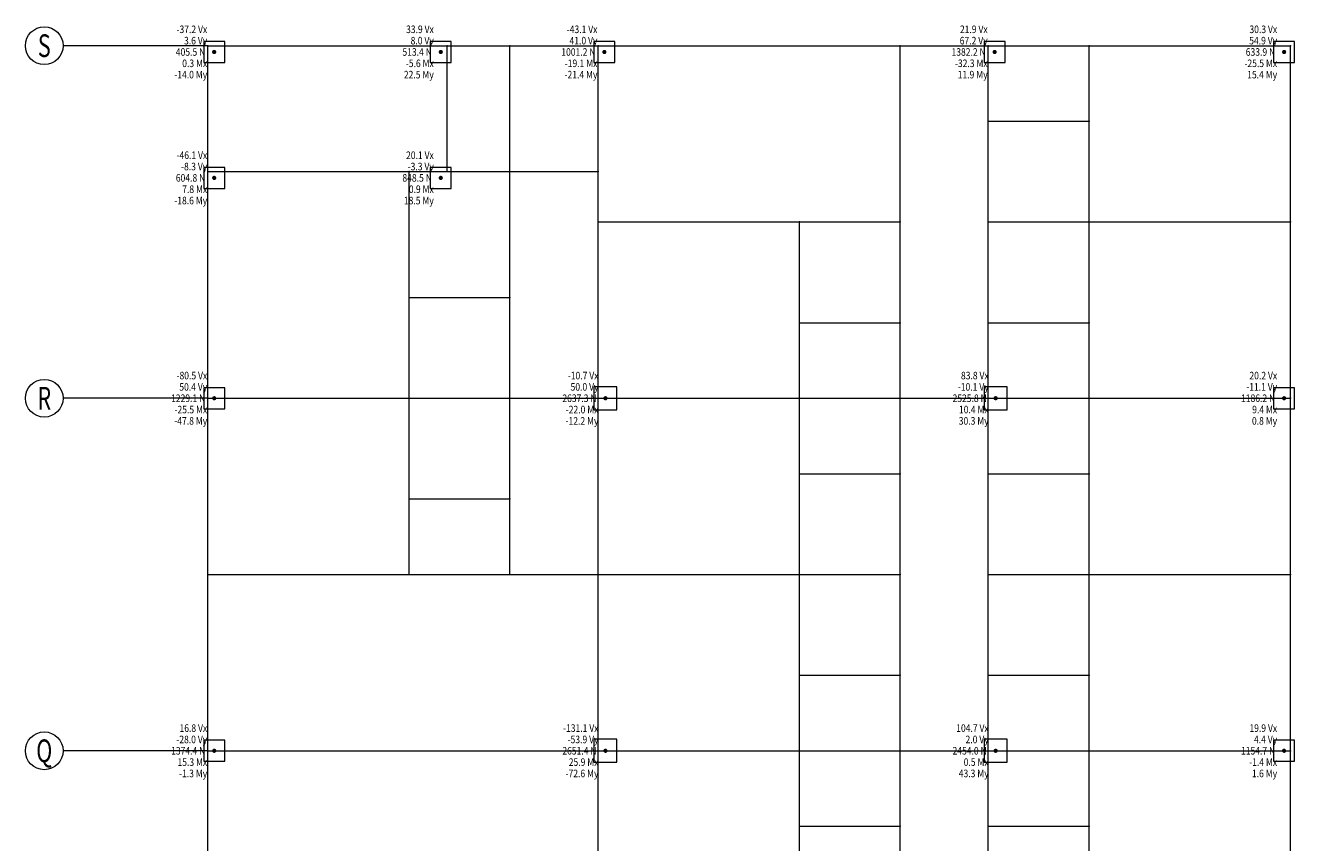
# Model space of a CAD drawing. Units: millimetres. Extents: x -218 to 126342, y -40797 to 29636.
# Drawn here: x 63717 to 93967, y 10165 to 29636 of the extents above; entities that cross this region are included whole.
import ezdxf
from ezdxf.enums import TextEntityAlignment as Align

# ---------------------------------------------------------------- set-up
doc = ezdxf.new("R2010")
doc.units = ezdxf.units.MM
doc.header["$PDSIZE"] = 0.1
for name, color, linetype, lineweight in [('101', 14, 'Continuous', 18), ('103', 9, 'Continuous', 18), ('105', 52, 'Continuous', 18), ('201', 2, 'Continuous', 18)]:
    doc.layers.add(name, color=color, linetype=linetype, lineweight=lineweight)
doc.styles.add('PkpmHz', font='Pkpmeng', dxfattribs={"width": 0.7, "bigfont": 'hztxt'})

msp = doc.modelspace()

# ---------------------------------------------------------------- linework, layer by layer
at = {"layer": '101'}
for p, q in [((68067, 29153), (64617, 29153)), ((68067, 29153), (64617, 29153)), ((68067, 29153), (73767, 29153)), ((68067, 26153), (68067, 29153)), ((68067, 29153), (73767, 29153)), ((68067, 26153), (68067, 29153)), ((73767, 29153), (75267, 29153)), ((73767, 26153), (73767, 29153)), ((73767, 29153), (75267, 29153)), ((73767, 26153), (73767, 29153)), ((75267, 29153), (77367, 29153)), ((75267, 26153), (75267, 29153)), ((75267, 29153), (77367, 29153)), ((75267, 26153), (75267, 29153)), ((77367, 29153), (84567, 29153)), ((77367, 26153), (77367, 29153)), ((77367, 29153), (84567, 29153)), ((77367, 26153), (77367, 29153)), ((84567, 29153), (86667, 29153)), ((84567, 24953), (84567, 29153)), ((84567, 29153), (86667, 29153)), ((84567, 24953), (84567, 29153)), ((86667, 29153), (89067, 29153)), ((86667, 27353), (86667, 29153)), ((86667, 29153), (89067, 29153)), ((86667, 27353), (86667, 29153)), ((89067, 29153), (93867, 29153)), ((89067, 27353), (89067, 29153)), ((89067, 29153), (93867, 29153)), ((89067, 27353), (89067, 29153)), ((93867, 24953), (93867, 29153)), ((93867, 24953), (93867, 29153)), ((86667, 24953), (86667, 27353)), ((86667, 27353), (89067, 27353)), ((86667, 24953), (86667, 27353)), ((86667, 27353), (89067, 27353)), ((89067, 24953), (89067, 27353)), ((89067, 24953), (89067, 27353)), ((68067, 20753), (68067, 26153)), ((68067, 26153), (72867, 26153)), ((68067, 20753), (68067, 26153)), ((68067, 26153), (72867, 26153)), ((72867, 26153), (73767, 26153)), ((72867, 23153), (72867, 26153)), ((72867, 26153), (73767, 26153)), ((72867, 23153), (72867, 26153)), ((73767, 26153), (75267, 26153)), ((73767, 26153), (75267, 26153)), ((75267, 26153), (77367, 26153)), ((75267, 23153), (75267, 26153)), ((75267, 26153), (77367, 26153)), ((75267, 23153), (75267, 26153)), ((77367, 24953), (77367, 26153)), ((77367, 24953), (77367, 26153)), ((77367, 20753), (77367, 24953)), ((77367, 24953), (82167, 24953)), ((77367, 20753), (77367, 24953)), ((77367, 24953), (82167, 24953)), ((82167, 24953), (84567, 24953)), ((82167, 22553), (82167, 24953)), ((82167, 24953), (84567, 24953)), ((82167, 22553), (82167, 24953)), ((84567, 22553), (84567, 24953)), ((84567, 22553), (84567, 24953)), ((86667, 24953), (89067, 24953)), ((86667, 22553), (86667, 24953)), ((86667, 24953), (89067, 24953)), ((86667, 22553), (86667, 24953)), ((89067, 24953), (93867, 24953)), ((89067, 22553), (89067, 24953)), ((89067, 24953), (93867, 24953)), ((89067, 22553), (89067, 24953)), ((93867, 20753), (93867, 24953)), ((93867, 20753), (93867, 24953)), ((72867, 20753), (72867, 23153)), ((72867, 23153), (75267, 23153)), ((72867, 20753), (72867, 23153)), ((72867, 23153), (75267, 23153)), ((75267, 20753), (75267, 23153)), ((75267, 20753), (75267, 23153)), ((82167, 20753), (82167, 22553)), ((82167, 22553), (84567, 22553)), ((82167, 20753), (82167, 22553)), ((82167, 22553), (84567, 22553)), ((84567, 20753), (84567, 22553)), ((84567, 20753), (84567, 22553)), ((86667, 20753), (86667, 22553)), ((86667, 22553), (89067, 22553)), ((86667, 20753), (86667, 22553)), ((86667, 22553), (89067, 22553)), ((89067, 20753), (89067, 22553)), ((89067, 20753), (89067, 22553)), ((68067, 20753), (64617, 20753)), ((68067, 20753), (64617, 20753)), ((68067, 20753), (72867, 20753)), ((68067, 16553), (68067, 20753)), ((68067, 20753), (72867, 20753)), ((68067, 16553), (68067, 20753)), ((72867, 20753), (75267, 20753)), ((72867, 18353), (72867, 20753)), ((72867, 20753), (75267, 20753)), ((72867, 18353), (72867, 20753)), ((75267, 20753), (77367, 20753)), ((75267, 18353), (75267, 20753)), ((75267, 20753), (77367, 20753)), ((75267, 18353), (75267, 20753)), ((77367, 20753), (82167, 20753)), ((77367, 16553), (77367, 20753)), ((77367, 20753), (82167, 20753)), ((77367, 16553), (77367, 20753)), ((82167, 20753), (84567, 20753)), ((82167, 18953), (82167, 20753)), ((82167, 20753), (84567, 20753)), ((82167, 18953), (82167, 20753)), ((84567, 20753), (86667, 20753)), ((84567, 18953), (84567, 20753)), ((84567, 20753), (86667, 20753)), ((84567, 18953), (84567, 20753)), ((86667, 20753), (89067, 20753)), ((86667, 18953), (86667, 20753)), ((86667, 20753), (89067, 20753)), ((86667, 18953), (86667, 20753)), ((89067, 20753), (93867, 20753)), ((89067, 18953), (89067, 20753)), ((89067, 20753), (93867, 20753)), ((89067, 18953), (89067, 20753)), ((93867, 16553), (93867, 20753)), ((93867, 16553), (93867, 20753)), ((82167, 16553), (82167, 18953)), ((82167, 18953), (84567, 18953)), ((82167, 16553), (82167, 18953)), ((82167, 18953), (84567, 18953)), ((84567, 16553), (84567, 18953)), ((84567, 16553), (84567, 18953)), ((86667, 16553), (86667, 18953)), ((86667, 18953), (89067, 18953)), ((86667, 16553), (86667, 18953)), ((86667, 18953), (89067, 18953)), ((89067, 16553), (89067, 18953)), ((89067, 16553), (89067, 18953)), ((72867, 16553), (72867, 18353)), ((72867, 18353), (75267, 18353)), ((72867, 16553), (72867, 18353)), ((72867, 18353), (75267, 18353)), ((75267, 16553), (75267, 18353)), ((75267, 16553), (75267, 18353)), ((68067, 12353), (68067, 16553)), ((68067, 16553), (72867, 16553)), ((68067, 12353), (68067, 16553)), ((68067, 16553), (72867, 16553)), ((72867, 16553), (75267, 16553)), ((72867, 16553), (75267, 16553)), ((75267, 16553), (77367, 16553)), ((75267, 16553), (77367, 16553)), ((77367, 12353), (77367, 16553)), ((77367, 16553), (82167, 16553)), ((77367, 12353), (77367, 16553)), ((77367, 16553), (82167, 16553)), ((82167, 16553), (84567, 16553)), ((82167, 14153), (82167, 16553)), ((82167, 16553), (84567, 16553)), ((82167, 14153), (82167, 16553)), ((84567, 14153), (84567, 16553)), ((84567, 14153), (84567, 16553)), ((86667, 16553), (89067, 16553)), ((86667, 14153), (86667, 16553)), ((86667, 16553), (89067, 16553)), ((86667, 14153), (86667, 16553)), ((89067, 16553), (93867, 16553)), ((89067, 14153), (89067, 16553)), ((89067, 16553), (93867, 16553)), ((89067, 14153), (89067, 16553)), ((93867, 12353), (93867, 16553)), ((93867, 12353), (93867, 16553)), ((82167, 12353), (82167, 14153)), ((82167, 14153), (84567, 14153)), ((82167, 12353), (82167, 14153)), ((82167, 14153), (84567, 14153)), ((84567, 12353), (84567, 14153)), ((84567, 12353), (84567, 14153)), ((86667, 12353), (86667, 14153)), ((86667, 14153), (89067, 14153)), ((86667, 12353), (86667, 14153)), ((86667, 14153), (89067, 14153)), ((89067, 12353), (89067, 14153)), ((89067, 12353), (89067, 14153)), ((68067, 12353), (64617, 12353)), ((68067, 12353), (64617, 12353)), ((68067, 3953), (68067, 12353)), ((68067, 12353), (77367, 12353)), ((68067, 3953), (68067, 12353)), ((68067, 12353), (77367, 12353)), ((77367, 12353), (82167, 12353)), ((77367, 8153), (77367, 12353)), ((77367, 12353), (82167, 12353)), ((77367, 8153), (77367, 12353)), ((82167, 12353), (84567, 12353)), ((82167, 10553), (82167, 12353)), ((82167, 12353), (84567, 12353)), ((82167, 10553), (82167, 12353)), ((84567, 12353), (86667, 12353)), ((84567, 10553), (84567, 12353)), ((84567, 12353), (86667, 12353)), ((84567, 10553), (84567, 12353)), ((86667, 12353), (89067, 12353)), ((86667, 10553), (86667, 12353)), ((86667, 12353), (89067, 12353)), ((86667, 10553), (86667, 12353)), ((89067, 12353), (93867, 12353)), ((89067, 10553), (89067, 12353)), ((89067, 12353), (93867, 12353)), ((89067, 10553), (89067, 12353)), ((93867, 8153), (93867, 12353)), ((93867, 8153), (93867, 12353)), ((82167, 8153), (82167, 10553)), ((82167, 10553), (84567, 10553)), ((82167, 8153), (82167, 10553)), ((82167, 10553), (84567, 10553)), ((84567, 8153), (84567, 10553)), ((84567, 8153), (84567, 10553)), ((86667, 8153), (86667, 10553)), ((86667, 10553), (89067, 10553)), ((86667, 8153), (86667, 10553)), ((86667, 10553), (89067, 10553)), ((89067, 8153), (89067, 10553)), ((89067, 8153), (89067, 10553))]:
    msp.add_line(p, q, dxfattribs=at)
for centre in [(64167, 29153), (64167, 29153), (64167, 20753), (64167, 20753), (64167, 12353), (64167, 12353)]:
    msp.add_circle(centre, 450, dxfattribs=at)
at = {"layer": '103'}
for p in [(68067, 29153), (68067, 29153), (73767, 29153), (73767, 29153), (75267, 29153), (75267, 29153), (77367, 29153), (77367, 29153), (84567, 29153), (84567, 29153), (86667, 29153), (86667, 29153), (89067, 29153), (89067, 29153), (93867, 29153), (93867, 29153), (86667, 27353), (86667, 27353), (89067, 27353), (89067, 27353), (68067, 26153), (68067, 26153), (72867, 26153), (72867, 26153), (73767, 26153), (73767, 26153), (75267, 26153), (75267, 26153), (77367, 26153), (77367, 26153), (77367, 24953), (77367, 24953), (82167, 24953), (82167, 24953), (84567, 24953), (84567, 24953), (86667, 24953), (86667, 24953), (89067, 24953), (89067, 24953), (93867, 24953), (93867, 24953), (72867, 23153), (72867, 23153), (75267, 23153), (75267, 23153), (82167, 22553), (82167, 22553), (84567, 22553), (84567, 22553), (86667, 22553), (86667, 22553), (89067, 22553), (89067, 22553), (68067, 20753), (68067, 20753), (72867, 20753), (72867, 20753), (75267, 20753), (75267, 20753), (77367, 20753), (77367, 20753), (82167, 20753), (82167, 20753), (84567, 20753), (84567, 20753), (86667, 20753), (86667, 20753), (89067, 20753), (89067, 20753), (93867, 20753), (93867, 20753), (82167, 18953), (82167, 18953), (84567, 18953), (84567, 18953), (86667, 18953), (86667, 18953), (89067, 18953), (89067, 18953), (72867, 18353), (72867, 18353), (75267, 18353), (75267, 18353), (68067, 16553), (68067, 16553), (72867, 16553), (72867, 16553), (75267, 16553), (75267, 16553), (77367, 16553), (77367, 16553), (82167, 16553), (82167, 16553), (84567, 16553), (84567, 16553), (86667, 16553), (86667, 16553), (89067, 16553), (89067, 16553), (93867, 16553), (93867, 16553), (82167, 14153), (82167, 14153), (84567, 14153), (84567, 14153), (86667, 14153), (86667, 14153), (89067, 14153), (89067, 14153), (68067, 12353), (68067, 12353), (77367, 12353), (77367, 12353), (82167, 12353), (82167, 12353), (84567, 12353), (84567, 12353), (86667, 12353), (86667, 12353), (89067, 12353), (89067, 12353), (93867, 12353), (93867, 12353), (82167, 10553), (82167, 10553), (84567, 10553), (84567, 10553), (86667, 10553), (86667, 10553), (89067, 10553), (89067, 10553)]:
    msp.add_point(p, dxfattribs=at)
at = {"layer": '105'}
for p, q in [((68467, 29253), (67967, 29253)), ((67967, 29253), (67967, 28753)), ((68467, 29253), (67967, 29253)), ((67967, 29253), (67967, 28753)), ((68467, 28753), (68467, 29253)), ((68467, 28753), (68467, 29253)), ((73867, 29253), (73367, 29253)), ((73367, 29253), (73367, 28753)), ((73867, 29253), (73367, 29253)), ((73367, 29253), (73367, 28753)), ((73867, 28753), (73867, 29253)), ((73867, 28753), (73867, 29253)), ((77767, 29253), (77267, 29253)), ((77267, 29253), (77267, 28753)), ((77767, 29253), (77267, 29253)), ((77267, 29253), (77267, 28753)), ((77767, 28753), (77767, 29253)), ((77767, 28753), (77767, 29253)), ((87067, 29253), (86567, 29253)), ((86567, 29253), (86567, 28753)), ((87067, 29253), (86567, 29253)), ((86567, 29253), (86567, 28753)), ((87067, 28753), (87067, 29253)), ((87067, 28753), (87067, 29253)), ((93967, 29253), (93467, 29253)), ((93467, 29253), (93467, 28753)), ((93967, 29253), (93467, 29253)), ((93467, 29253), (93467, 28753)), ((93967, 28753), (93967, 29253)), ((93967, 28753), (93967, 29253)), ((67967, 28753), (68467, 28753)), ((67967, 28753), (68467, 28753)), ((73367, 28753), (73867, 28753)), ((73367, 28753), (73867, 28753)), ((77267, 28753), (77767, 28753)), ((77267, 28753), (77767, 28753)), ((86567, 28753), (87067, 28753)), ((86567, 28753), (87067, 28753)), ((93467, 28753), (93967, 28753)), ((93467, 28753), (93967, 28753)), ((68467, 26253), (67967, 26253)), ((67967, 26253), (67967, 25753)), ((68467, 26253), (67967, 26253)), ((67967, 26253), (67967, 25753)), ((68467, 25753), (68467, 26253)), ((68467, 25753), (68467, 26253)), ((73867, 26253), (73367, 26253)), ((73367, 26253), (73367, 25753)), ((73867, 26253), (73367, 26253)), ((73367, 26253), (73367, 25753)), ((73867, 25753), (73867, 26253)), ((73867, 25753), (73867, 26253)), ((67967, 25753), (68467, 25753)), ((67967, 25753), (68467, 25753)), ((73367, 25753), (73867, 25753)), ((73367, 25753), (73867, 25753)), ((68467, 21003), (67967, 21003)), ((67967, 21003), (67967, 20503)), ((68467, 21003), (67967, 21003)), ((67967, 21003), (67967, 20503)), ((68467, 20503), (68467, 21003)), ((68467, 20503), (68467, 21003)), ((77817, 21028), (77267, 21028)), ((77267, 21028), (77267, 20478)), ((77817, 21028), (77267, 21028)), ((77267, 21028), (77267, 20478)), ((77817, 20478), (77817, 21028)), ((77817, 20478), (77817, 21028)), ((87117, 21028), (86567, 21028)), ((86567, 21028), (86567, 20478)), ((87117, 21028), (86567, 21028)), ((86567, 21028), (86567, 20478)), ((87117, 20478), (87117, 21028)), ((87117, 20478), (87117, 21028)), ((93967, 21003), (93467, 21003)), ((93467, 21003), (93467, 20503)), ((93967, 21003), (93467, 21003)), ((93467, 21003), (93467, 20503)), ((93967, 20503), (93967, 21003)), ((93967, 20503), (93967, 21003)), ((67967, 20503), (68467, 20503)), ((67967, 20503), (68467, 20503)), ((77267, 20478), (77817, 20478)), ((77267, 20478), (77817, 20478)), ((86567, 20478), (87117, 20478)), ((86567, 20478), (87117, 20478)), ((93467, 20503), (93967, 20503)), ((93467, 20503), (93967, 20503)), ((68467, 12603), (67967, 12603)), ((67967, 12603), (67967, 12103)), ((68467, 12603), (67967, 12603)), ((67967, 12603), (67967, 12103)), ((68467, 12103), (68467, 12603)), ((68467, 12103), (68467, 12603)), ((77817, 12628), (77267, 12628)), ((77267, 12628), (77267, 12078)), ((77817, 12628), (77267, 12628)), ((77267, 12628), (77267, 12078)), ((77817, 12078), (77817, 12628)), ((77817, 12078), (77817, 12628)), ((87117, 12628), (86567, 12628)), ((86567, 12628), (86567, 12078)), ((87117, 12628), (86567, 12628)), ((86567, 12628), (86567, 12078)), ((87117, 12078), (87117, 12628)), ((87117, 12078), (87117, 12628)), ((93967, 12603), (93467, 12603)), ((93467, 12603), (93467, 12103)), ((93967, 12603), (93467, 12603)), ((93467, 12603), (93467, 12103)), ((93967, 12103), (93967, 12603)), ((93967, 12103), (93967, 12603)), ((67967, 12103), (68467, 12103)), ((67967, 12103), (68467, 12103)), ((93467, 12103), (93967, 12103)), ((93467, 12103), (93967, 12103)), ((77267, 12078), (77817, 12078)), ((77267, 12078), (77817, 12078)), ((86567, 12078), (87117, 12078)), ((86567, 12078), (87117, 12078))]:
    msp.add_line(p, q, dxfattribs=at)
at = {"layer": '201'}
for points in [[(68242, 29003, 50, 50, 1), (68192, 29003, 50, 50, 1)], [(68242, 29003, 50, 50, 1), (68192, 29003, 50, 50, 1)], [(73642, 29003, 50, 50, 1), (73592, 29003, 50, 50, 1)], [(73642, 29003, 50, 50, 1), (73592, 29003, 50, 50, 1)], [(77542, 29003, 50, 50, 1), (77492, 29003, 50, 50, 1)], [(77542, 29003, 50, 50, 1), (77492, 29003, 50, 50, 1)], [(86842, 29003, 50, 50, 1), (86792, 29003, 50, 50, 1)], [(86842, 29003, 50, 50, 1), (86792, 29003, 50, 50, 1)], [(93742, 29003, 50, 50, 1), (93692, 29003, 50, 50, 1)], [(93742, 29003, 50, 50, 1), (93692, 29003, 50, 50, 1)], [(68242, 26003, 50, 50, 1), (68192, 26003, 50, 50, 1)], [(68242, 26003, 50, 50, 1), (68192, 26003, 50, 50, 1)], [(73642, 26003, 50, 50, 1), (73592, 26003, 50, 50, 1)], [(73642, 26003, 50, 50, 1), (73592, 26003, 50, 50, 1)], [(68242, 20753, 50, 50, 1), (68192, 20753, 50, 50, 1)], [(68242, 20753, 50, 50, 1), (68192, 20753, 50, 50, 1)], [(77567, 20753, 50, 50, 1), (77517, 20753, 50, 50, 1)], [(77567, 20753, 50, 50, 1), (77517, 20753, 50, 50, 1)], [(86867, 20753, 50, 50, 1), (86817, 20753, 50, 50, 1)], [(86867, 20753, 50, 50, 1), (86817, 20753, 50, 50, 1)], [(93742, 20753, 50, 50, 1), (93692, 20753, 50, 50, 1)], [(93742, 20753, 50, 50, 1), (93692, 20753, 50, 50, 1)], [(68242, 12353, 50, 50, 1), (68192, 12353, 50, 50, 1)], [(68242, 12353, 50, 50, 1), (68192, 12353, 50, 50, 1)], [(77567, 12353, 50, 50, 1), (77517, 12353, 50, 50, 1)], [(77567, 12353, 50, 50, 1), (77517, 12353, 50, 50, 1)], [(86867, 12353, 50, 50, 1), (86817, 12353, 50, 50, 1)], [(86867, 12353, 50, 50, 1), (86817, 12353, 50, 50, 1)], [(93742, 12353, 50, 50, 1), (93692, 12353, 50, 50, 1)], [(93742, 12353, 50, 50, 1), (93692, 12353, 50, 50, 1)]]:
    msp.add_lwpolyline(points, format="xyseb", close=True, dxfattribs=at)

# ---------------------------------------------------------------- texts
at = {"layer": '101', "style": 'PkpmHz', "width": 0.7}
for s, p in [('S', (64167, 29153)), ('S', (64167, 29153)), ('R', (64167, 20753)), ('R', (64167, 20753)), ('Q', (64167, 12353)), ('Q', (64167, 12353))]:
    msp.add_text(s, height=540, dxfattribs=at).set_placement(p, align=Align.MIDDLE_CENTER)
at = {"layer": '201', "style": 'PkpmHz', "width": 0.83}
for s, p in [('-37.2 Vx  ', (68142, 29543)), ('-37.2 Vx  ', (68142, 29543)), ('3.6 Vy  ', (68142, 29273)), ('3.6 Vy  ', (68142, 29273)), ('33.9 Vx  ', (73542, 29543)), ('33.9 Vx  ', (73542, 29543)), ('8.0 Vy  ', (73542, 29273)), ('8.0 Vy  ', (73542, 29273)), ('-43.1 Vx  ', (77442, 29543)), ('-43.1 Vx  ', (77442, 29543)), ('41.0 Vy  ', (77442, 29273)), ('41.0 Vy  ', (77442, 29273)), ('67.2 Vy  ', (86742, 29273)), ('67.2 Vy  ', (86742, 29273)), ('21.9 Vx  ', (86742, 29543)), ('21.9 Vx  ', (86742, 29543)), ('54.9 Vy  ', (93642, 29273)), ('54.9 Vy  ', (93642, 29273)), ('30.3 Vx  ', (93642, 29543)), ('30.3 Vx  ', (93642, 29543)), ('405.5 N   ', (68142, 29003)), ('405.5 N   ', (68142, 29003)), ('513.4 N   ', (73542, 29003)), ('513.4 N   ', (73542, 29003)), ('1001.2 N   ', (77442, 29003)), ('1001.2 N   ', (77442, 29003)), ('1382.2 N   ', (86742, 29003)), ('1382.2 N   ', (86742, 29003)), ('633.9 N   ', (93642, 29003)), ('633.9 N   ', (93642, 29003)), ('0.3 Mx  ', (68142, 28733)), ('0.3 Mx  ', (68142, 28733)), ('-5.6 Mx  ', (73542, 28733)), ('-5.6 Mx  ', (73542, 28733)), ('-19.1 Mx  ', (77442, 28733)), ('-19.1 Mx  ', (77442, 28733)), ('-32.3 Mx  ', (86742, 28733)), ('-32.3 Mx  ', (86742, 28733)), ('-25.5 Mx  ', (93642, 28733)), ('-25.5 Mx  ', (93642, 28733)), ('-14.0 My  ', (68142, 28463)), ('-14.0 My  ', (68142, 28463)), ('22.5 My  ', (73542, 28463)), ('22.5 My  ', (73542, 28463)), ('-21.4 My  ', (77442, 28463)), ('-21.4 My  ', (77442, 28463)), ('11.9 My  ', (86742, 28463)), ('11.9 My  ', (86742, 28463)), ('15.4 My  ', (93642, 28463)), ('15.4 My  ', (93642, 28463)), ('-46.1 Vx  ', (68142, 26543)), ('-46.1 Vx  ', (68142, 26543)), ('20.1 Vx  ', (73542, 26543)), ('20.1 Vx  ', (73542, 26543)), ('-8.3 Vy  ', (68142, 26273)), ('-8.3 Vy  ', (68142, 26273)), ('-3.3 Vy  ', (73542, 26273)), ('-3.3 Vy  ', (73542, 26273)), ('604.8 N   ', (68142, 26003)), ('604.8 N   ', (68142, 26003)), ('848.5 N   ', (73542, 26003)), ('848.5 N   ', (73542, 26003)), ('7.8 Mx  ', (68142, 25733)), ('7.8 Mx  ', (68142, 25733)), ('0.9 Mx  ', (73542, 25733)), ('0.9 Mx  ', (73542, 25733)), ('-18.6 My  ', (68142, 25463)), ('-18.6 My  ', (68142, 25463)), ('18.5 My  ', (73542, 25463)), ('18.5 My  ', (73542, 25463)), ('-80.5 Vx  ', (68142, 21293)), ('-80.5 Vx  ', (68142, 21293)), ('-10.7 Vx  ', (77467, 21293)), ('-10.7 Vx  ', (77467, 21293)), ('83.8 Vx  ', (86767, 21293)), ('83.8 Vx  ', (86767, 21293)), ('20.2 Vx  ', (93642, 21293)), ('20.2 Vx  ', (93642, 21293)), ('50.4 Vy  ', (68142, 21023)), ('50.4 Vy  ', (68142, 21023)), ('50.0 Vy  ', (77467, 21023)), ('50.0 Vy  ', (77467, 21023)), ('-10.1 Vy  ', (86767, 21023)), ('-10.1 Vy  ', (86767, 21023)), ('-11.1 Vy  ', (93642, 21023)), ('-11.1 Vy  ', (93642, 21023)), ('1229.1 N   ', (68142, 20753)), ('1229.1 N   ', (68142, 20753)), ('-25.5 Mx  ', (68142, 20483)), ('-25.5 Mx  ', (68142, 20483)), ('2637.3 N   ', (77467, 20753)), ('2637.3 N   ', (77467, 20753)), ('-22.0 Mx  ', (77467, 20483)), ('-22.0 Mx  ', (77467, 20483)), ('2525.8 N   ', (86767, 20753)), ('2525.8 N   ', (86767, 20753)), ('10.4 Mx  ', (86767, 20483)), ('10.4 Mx  ', (86767, 20483)), ('1186.2 N   ', (93642, 20753)), ('1186.2 N   ', (93642, 20753)), ('9.4 Mx  ', (93642, 20483)), ('9.4 Mx  ', (93642, 20483)), ('-47.8 My  ', (68142, 20213)), ('-47.8 My  ', (68142, 20213)), ('-12.2 My  ', (77467, 20213)), ('-12.2 My  ', (77467, 20213)), ('30.3 My  ', (86767, 20213)), ('30.3 My  ', (86767, 20213)), ('0.8 My  ', (93642, 20213)), ('0.8 My  ', (93642, 20213)), ('-28.0 Vy  ', (68142, 12623)), ('-28.0 Vy  ', (68142, 12623)), ('16.8 Vx  ', (68142, 12893)), ('16.8 Vx  ', (68142, 12893)), ('-131.1 Vx  ', (77467, 12893)), ('-131.1 Vx  ', (77467, 12893)), ('-53.9 Vy  ', (77467, 12623)), ('-53.9 Vy  ', (77467, 12623)), ('104.7 Vx  ', (86767, 12893)), ('104.7 Vx  ', (86767, 12893)), ('2.0 Vy  ', (86767, 12623)), ('2.0 Vy  ', (86767, 12623)), ('19.9 Vx  ', (93642, 12893)), ('19.9 Vx  ', (93642, 12893)), ('4.4 Vy  ', (93642, 12623)), ('4.4 Vy  ', (93642, 12623)), ('1374.4 N   ', (68142, 12353)), ('1374.4 N   ', (68142, 12353)), ('2651.4 N   ', (77467, 12353)), ('2651.4 N   ', (77467, 12353)), ('2454.0 N   ', (86767, 12353)), ('2454.0 N   ', (86767, 12353)), ('1154.7 N   ', (93642, 12353)), ('1154.7 N   ', (93642, 12353)), ('15.3 Mx  ', (68142, 12083)), ('15.3 Mx  ', (68142, 12083)), ('25.9 Mx  ', (77467, 12083)), ('25.9 Mx  ', (77467, 12083)), ('0.5 Mx  ', (86767, 12083)), ('0.5 Mx  ', (86767, 12083)), ('-1.4 Mx  ', (93642, 12083)), ('-1.4 Mx  ', (93642, 12083)), ('-1.3 My  ', (68142, 11813)), ('-1.3 My  ', (68142, 11813)), ('-72.6 My  ', (77467, 11813)), ('-72.6 My  ', (77467, 11813)), ('43.3 My  ', (86767, 11813)), ('43.3 My  ', (86767, 11813)), ('1.6 My  ', (93642, 11813)), ('1.6 My  ', (93642, 11813))]:
    msp.add_text(s, height=180, dxfattribs=at).set_placement(p, align=Align.MIDDLE_RIGHT)

doc.saveas('drawing.dxf')
